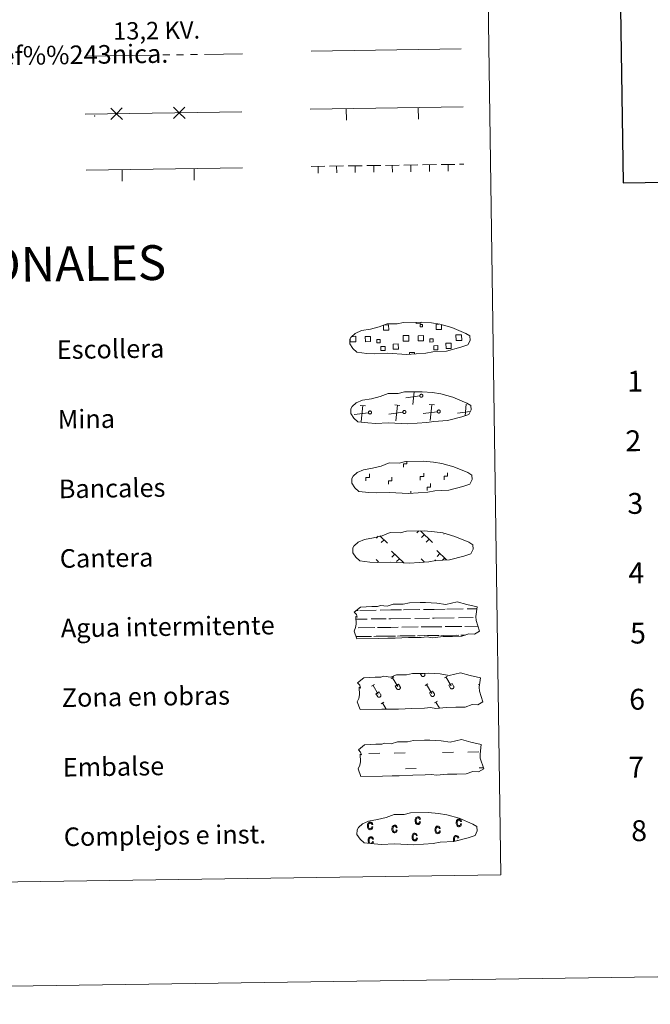
# Model space of a CAD drawing. Units: metres. Extents: x 595600 to 600097, y 4779605 to 4782639.
# Drawn here: x 596185 to 596457, y 4779605 to 4780029 of the extents above; entities that cross this region are included whole.
import ezdxf
from ezdxf.enums import TextEntityAlignment as Align

# ---------------------------------------------------------------- set-up
doc = ezdxf.new("R2010")
doc.units = ezdxf.units.M
doc.header["$MEASUREMENT"] = 0
for name, pattern in [('5elect', [127.5, 75, -7.5, 7.5, -7.5, 7.5, -7.5, 7.5, -7.5]), ('DGN Style 2', [819.784, 491.8704, -327.9136]), ('DGN Style 3', [1147.6976, 819.784, -327.9136])]:
    doc.linetypes.add(name, pattern=pattern)
doc.layers.add('Nivel 63', color=7, linetype='Continuous', lineweight=0)
doc.styles.add('Style-arial', font='arial.shx', dxfattribs={"bigfont": 'arialbig.shx'})
doc.styles.add('Style-Helvetica-Narrow-Oblique', font='txt')

msp = doc.modelspace()

# ---------------------------------------------------------------- linework, layer by layer
at = {"layer": 'Nivel 63', "color": 6, "linetype": '5elect', "lineweight": 0, "ltscale": 0.4}
msp.add_line((596213.6, 4780013.72), (596281.01, 4780014.7), dxfattribs=at)
at = {"layer": 'Nivel 63', "color": 250, "linetype": 'Continuous', "lineweight": 0}
for p, q in [((596310.49, 4780015.87), (596375.08, 4780016.8)), ((596213.23, 4779988.68), (596280.64, 4779989.65)), ((596310.12, 4779990.86), (596375.95, 4779991.81)), ((596325.69, 4779986.08), (596325.62, 4779991.08)), ((596356.69, 4779986.53), (596356.62, 4779991.53)), ((596213.58, 4779964.58), (596280.99, 4779965.55)), ((596229.15, 4779959.8), (596229.08, 4779964.8)), ((596260.15, 4779960.25), (596260.08, 4779965.25)), ((596327.97, 4779892.9), (596328.65, 4779892.91)), ((596357.33, 4779867.2), (596351.24, 4779866.41)), ((596354.27, 4779863.46), (596354.82, 4779868.93)), ((596333.94, 4779862.91), (596331.68, 4779863.14)), ((596332.13, 4779856.26), (596332.81, 4779863.03)), ((596348.77, 4779863.13), (596346.51, 4779863.35)), ((596346.96, 4779856.47), (596347.64, 4779863.24)), ((596363.6, 4779863.34), (596361.33, 4779863.57)), ((596361.79, 4779856.69), (596362.46, 4779863.45)), ((596376.79, 4779858.6), (596377.29, 4779863.67)), ((596327.78, 4779859.89), (596327.66, 4779859.87)), ((596335.19, 4779859.99), (596329.1, 4779859.21)), ((596350.02, 4779860.21), (596343.93, 4779859.42)), ((596364.85, 4779860.42), (596358.75, 4779859.64)), ((596379.01, 4779860.55), (596373.58, 4779859.85)), ((596339.41, 4779806.7), (596338.66, 4779805.93)), ((596340.15, 4779806.94), (596343.37, 4779803.82)), ((596356.89, 4779809.04), (596356.04, 4779808.17)), ((596357.67, 4779809.05), (596362.77, 4779804.1)), ((596359.29, 4779807.48), (596358.06, 4779806.21)), ((596367.83, 4779807.91), (596367.61, 4779807.68)), ((596341.91, 4779805.23), (596340.68, 4779803.97)), ((596361.31, 4779805.51), (596360.08, 4779804.25)), ((596345.19, 4779800.34), (596350.37, 4779795.31)), ((596346.57, 4779799.01), (596345.33, 4779797.74)), ((596364.59, 4779800.62), (596368.76, 4779796.58)), ((596365.97, 4779799.29), (596364.73, 4779798.02)), ((596338.47, 4779796.69), (596339.5, 4779795.7)), ((596348.59, 4779797.05), (596347.35, 4779795.78)), ((596357.88, 4779796.97), (596359.34, 4779795.55)), ((596359.25, 4779795.64), (596359.14, 4779795.53)), ((596364.13, 4779796.57), (596363.74, 4779796.15)), ((596367.98, 4779797.33), (596367.15, 4779796.47))]:
    msp.add_line(p, q, dxfattribs=at)
at = {"layer": 'Nivel 63', "color": 92, "linetype": 'Continuous', "lineweight": 0}
for p, q in [((596310.48, 4779966.14), (596316.48, 4779966.23)), ((596313.48, 4779966.08), (596313.52, 4779963.28)), ((596318.48, 4779966.26), (596324.48, 4779966.34)), ((596321.48, 4779966.2), (596321.52, 4779963.4)), ((596326.48, 4779966.37), (596332.48, 4779966.46)), ((596329.48, 4779966.31), (596329.52, 4779963.51)), ((596334.48, 4779966.49), (596340.48, 4779966.57)), ((596337.48, 4779966.43), (596337.52, 4779963.63)), ((596342.48, 4779966.6), (596348.48, 4779966.69)), ((596345.48, 4779966.55), (596345.52, 4779963.75)), ((596350.48, 4779966.72), (596356.48, 4779966.8)), ((596353.48, 4779966.66), (596353.52, 4779963.86)), ((596358.48, 4779966.83), (596364.47, 4779966.92)), ((596361.48, 4779966.78), (596361.52, 4779963.98)), ((596366.47, 4779966.95), (596372.47, 4779967.03)), ((596369.48, 4779966.89), (596369.52, 4779964.09)), ((596374.47, 4779967.06), (596376.3, 4779967.09))]:
    msp.add_line(p, q, dxfattribs=at)
at = {"layer": 'Nivel 63', "color": 7, "linetype": 'Continuous', "lineweight": 0}
msp.add_line((596353.45, 4779825.11), (596353.44, 4779826.23), dxfattribs=at)
at = {"layer": 'Nivel 63', "color": 142, "linetype": 'Continuous', "lineweight": 0}
for p, q in [((596329.93, 4779774.72), (596330.71, 4779774.73)), ((596331.54, 4779774.75), (596338.57, 4779774.85)), ((596340.18, 4779774.87), (596344.77, 4779774.94)), ((596344.77, 4779774.94), (596349.46, 4779775)), ((596350.29, 4779775.02), (596357.32, 4779775.12)), ((596358.92, 4779775.14), (596363.52, 4779775.21)), ((596363.52, 4779775.21), (596368.21, 4779775.27)), ((596369.03, 4779775.29), (596376.06, 4779775.39)), ((596377.67, 4779775.41), (596381.91, 4779775.47)), ((596329.83, 4779770.97), (596334.6, 4779771.04)), ((596336.42, 4779771.07), (596342.76, 4779771.16)), ((596343.99, 4779771.17), (596344.82, 4779771.19)), ((596344.82, 4779771.19), (596353.35, 4779771.31)), ((596355.17, 4779771.34), (596361.51, 4779771.43)), ((596362.74, 4779771.45), (596363.57, 4779771.46)), ((596363.57, 4779771.46), (596372.09, 4779771.58)), ((596373.92, 4779771.61), (596380.26, 4779771.7)), ((596376.65, 4779767.89), (596382.35, 4779767.98)), ((596381.48, 4779771.71), (596381.52, 4779771.72)), ((596330.79, 4779767.23), (596337.88, 4779767.34)), ((596339.16, 4779767.35), (596344.88, 4779767.44)), ((596344.88, 4779767.44), (596347.99, 4779767.48)), ((596347.65, 4779763.73), (596354.28, 4779763.82)), ((596348.81, 4779763.75), (596355.33, 4779763.84)), ((596349.53, 4779767.5), (596356.63, 4779767.61)), ((596356.31, 4779763.85), (596359.55, 4779763.9)), ((596357.22, 4779763.87), (596363.68, 4779763.96)), ((596357.91, 4779767.63), (596363.63, 4779767.71)), ((596360.67, 4779763.91), (596363.68, 4779763.96)), ((596363.63, 4779767.71), (596366.74, 4779767.75)), ((596363.68, 4779763.96), (596365.59, 4779763.99)), ((596363.68, 4779763.96), (596364.54, 4779763.97)), ((596366.4, 4779764), (596373.03, 4779764.09)), ((596367.56, 4779764.01), (596374.08, 4779764.11)), ((596368.28, 4779767.77), (596375.38, 4779767.88)), ((596375.06, 4779764.12), (596376.91, 4779764.15)), ((596375.97, 4779764.14), (596376.91, 4779764.15)), ((596329.82, 4779763.47), (596335.53, 4779763.55)), ((596330.06, 4779763.47), (596336.58, 4779763.57)), ((596337.57, 4779763.58), (596340.8, 4779763.63)), ((596338.47, 4779763.6), (596344.93, 4779763.69)), ((596341.92, 4779763.65), (596344.93, 4779763.69)), ((596344.93, 4779763.69), (596346.84, 4779763.71)), ((596344.93, 4779763.69), (596345.79, 4779763.7))]:
    msp.add_line(p, q, dxfattribs=at)
at = {"layer": 'Nivel 63', "color": 32, "linetype": 'Continuous', "lineweight": 0}
for p, q in [((596357.46, 4779747.59), (596358.01, 4779746.67)), ((596358.38, 4779747.6), (596358.39, 4779747.59)), ((596359.35, 4779747.62), (596359.41, 4779747.5)), ((596336.57, 4779742.08), (596337.77, 4779742.81)), ((596344.93, 4779745.37), (596346.14, 4779746.08)), ((596345.53, 4779745.72), (596347.8, 4779741.93)), ((596346.75, 4779742.13), (596348.15, 4779742.97)), ((596348.15, 4779742.97), (596348.83, 4779741.84)), ((596359.61, 4779742.42), (596360.82, 4779743.14)), ((596360.22, 4779742.78), (596362.48, 4779738.98)), ((596367.97, 4779745.7), (596369.18, 4779746.42)), ((596368.58, 4779746.06), (596370.84, 4779742.26)), ((596369.79, 4779742.47), (596371.2, 4779743.3)), ((596371.2, 4779743.3), (596371.87, 4779742.17)), ((596382.66, 4779742.75), (596383.1, 4779743.01)), ((596337.17, 4779742.44), (596339.43, 4779738.65)), ((596338.39, 4779738.86), (596339.79, 4779739.69)), ((596338.39, 4779738.86), (596339.05, 4779737.73)), ((596339.79, 4779739.69), (596340.46, 4779738.56)), ((596346.75, 4779742.13), (596347.42, 4779741.01)), ((596361.43, 4779739.19), (596362.84, 4779740.02)), ((596361.43, 4779739.19), (596362.1, 4779738.07)), ((596362.84, 4779740.02), (596363.51, 4779738.89)), ((596369.79, 4779742.47), (596370.46, 4779741.34)), ((596340.63, 4779734.53), (596341.84, 4779735.25)), ((596341.24, 4779734.89), (596342.86, 4779732.17)), ((596363.68, 4779734.86), (596364.89, 4779735.58)), ((596364.28, 4779735.22), (596365.82, 4779732.65))]:
    msp.add_line(p, q, dxfattribs=at)
at = {"layer": 'Nivel 63', "color": 170, "linetype": 'Continuous', "lineweight": 0}
for p, q in [((596335.39, 4779713.09), (596340.08, 4779713.16)), ((596346.32, 4779713.25), (596351.01, 4779713.32)), ((596367.11, 4779713.55), (596371.79, 4779713.61)), ((596378.04, 4779713.71), (596382.72, 4779713.77)), ((596351.11, 4779706.48), (596355.79, 4779706.55)), ((596382.82, 4779706.93), (596384.68, 4779706.96))]:
    msp.add_line(p, q, dxfattribs=at)
at = {"layer": 'Nivel 63', "color": 7, "linetype": 'Continuous', "lineweight": 30, "flags": 128}
msp.add_lwpolyline([(596408.01, 4782373.76), (596444.92, 4779959.07), (599999.65, 4780013.35), (599962.73, 4782425.02), (596408.01, 4782373.76)], dxfattribs=at)
at = {"layer": 'Nivel 63', "color": 250, "linetype": 'Continuous', "lineweight": 0, "flags": 128}
for points in [[(596229.24, 4779986.44), (596226.73, 4779988.87), (596224.22, 4779991.31)], [(596229.17, 4779991.38), (596226.73, 4779988.87), (596224.29, 4779986.36)], [(596256.24, 4779986.82), (596253.73, 4779989.26), (596251.22, 4779991.7)], [(596256.16, 4779991.77), (596253.73, 4779989.26), (596251.29, 4779986.75)], [(596341.8, 4779897.79), (596343.89, 4779897.82), (596343.92, 4779895.56), (596341.66, 4779895.52), (596341.63, 4779897.73)], [(596357.79, 4779898.95), (596357.79, 4779898.52), (596355.71, 4779898.49), (596355.7, 4779898.97)], [(596366.67, 4779897.86), (596366.7, 4779895.88), (596364.43, 4779895.85), (596364.41, 4779898.11), (596365.47, 4779898.13)], [(596328.69, 4779890.49), (596327.38, 4779890.47), (596327.36, 4779891.78)], [(596328.65, 4779892.91), (596329.77, 4779892.93), (596329.8, 4779890.51), (596328.69, 4779890.49)], [(596351.47, 4779890.82), (596350.16, 4779890.8), (596350.13, 4779893.22), (596351.43, 4779893.24)], [(596351.43, 4779893.24), (596352.54, 4779893.25), (596352.58, 4779890.84), (596351.47, 4779890.82)], [(596374.24, 4779891.15), (596372.94, 4779891.13), (596372.9, 4779893.55), (596374.21, 4779893.57)], [(596374.21, 4779893.57), (596375.32, 4779893.58), (596375.35, 4779891.17), (596374.24, 4779891.15)], [(596352.83, 4779885.15), (596352.82, 4779885.88), (596355.05, 4779885.92), (596355.06, 4779885.17)]]:
    msp.add_lwpolyline(points, dxfattribs=at)
at = {"layer": 'Nivel 63', "color": 250, "linetype": 'DGN Style 3', "lineweight": 0, "flags": 128}
for points in [[(596334.54, 4779885.55), (596337.74, 4779885.38), (596343.42, 4779885.61), (596351.61, 4779885.14), (596359.93, 4779885.7), (596362.97, 4779886.26), (596368.88, 4779886.56), (596375.01, 4779888.18), (596378.04, 4779889.18), (596379.02, 4779891.17), (596378.84, 4779893.06), (596377.11, 4779894.13), (596371.15, 4779896.68), (596365.91, 4779898.14), (596362.32, 4779898.67), (596357.87, 4779899.04), (596350.24, 4779898.93), (596347.52, 4779898.24), (596343.24, 4779898.32), (596339.75, 4779896.96), (596336.02, 4779896.02), (596332.14, 4779895.39), (596329.51, 4779894.18), (596327.82, 4779892.62), (596327.81, 4779892.69), (596327.21, 4779891.66), (596327.16, 4779889.61), (596328.51, 4779887.66), (596330.25, 4779886.08), (596334.54, 4779885.55)], [(596334.97, 4779855.56), (596338.17, 4779855.39), (596343.85, 4779855.61), (596352.04, 4779855.15), (596360.37, 4779855.71), (596363.4, 4779856.26), (596369.31, 4779856.57), (596375.45, 4779858.19), (596378.47, 4779859.18), (596379.45, 4779861.17), (596379.27, 4779863.07), (596377.54, 4779864.13), (596371.59, 4779866.68), (596366.34, 4779868.14), (596362.75, 4779868.67), (596358.31, 4779869.05), (596350.67, 4779868.94), (596347.96, 4779868.24), (596343.67, 4779868.32), (596340.18, 4779866.96), (596336.46, 4779866.03), (596332.57, 4779865.39), (596329.94, 4779864.18), (596328.25, 4779862.62), (596328.25, 4779862.69), (596327.64, 4779861.66), (596327.59, 4779859.62), (596328.94, 4779857.67), (596330.68, 4779856.08), (596334.97, 4779855.56)], [(596335.4, 4779825.56), (596338.6, 4779825.39), (596344.28, 4779825.62), (596352.47, 4779825.15), (596360.8, 4779825.71), (596363.83, 4779826.26), (596369.75, 4779826.57), (596375.88, 4779828.19), (596378.9, 4779829.19), (596379.89, 4779831.17), (596379.7, 4779833.07), (596377.97, 4779834.14), (596372.02, 4779836.69), (596366.78, 4779838.14), (596363.19, 4779838.67), (596358.74, 4779839.05), (596351.11, 4779838.94), (596348.39, 4779838.24), (596344.1, 4779838.33), (596340.62, 4779836.96), (596336.89, 4779836.03), (596333, 4779835.39), (596330.37, 4779834.19), (596328.68, 4779832.63), (596328.68, 4779832.7), (596328.07, 4779831.67), (596328.02, 4779829.62), (596329.38, 4779827.67), (596331.11, 4779826.09), (596335.4, 4779825.56)], [(596335.84, 4779795.57), (596339.03, 4779795.39), (596344.72, 4779795.62), (596352.91, 4779795.15), (596361.23, 4779795.71), (596364.26, 4779796.27), (596370.18, 4779796.57), (596376.31, 4779798.19), (596379.34, 4779799.19), (596380.32, 4779801.17), (596380.14, 4779803.07), (596378.41, 4779804.14), (596372.45, 4779806.69), (596367.21, 4779808.15), (596363.62, 4779808.68), (596359.17, 4779809.05), (596351.54, 4779808.94), (596348.82, 4779808.25), (596344.53, 4779808.33), (596341.05, 4779806.96), (596337.32, 4779806.03), (596333.44, 4779805.39), (596330.81, 4779804.19), (596329.11, 4779802.63), (596329.11, 4779802.7), (596328.51, 4779801.67), (596328.45, 4779799.62), (596329.81, 4779797.67), (596331.54, 4779796.09), (596335.84, 4779795.57)]]:
    msp.add_lwpolyline(points, dxfattribs=at)
at = {"layer": 'Nivel 63', "color": 250, "linetype": 'Continuous', "lineweight": 0, "flags": 128}
for points in [[(596357.83, 4779867.92), (596357.9, 4779867.94), (596357.96, 4779867.94), (596358.03, 4779867.94), (596358.09, 4779867.93), (596358.16, 4779867.92), (596358.22, 4779867.9), (596358.28, 4779867.87), (596358.34, 4779867.84), (596358.39, 4779867.8), (596358.44, 4779867.76), (596358.49, 4779867.71), (596358.53, 4779867.66), (596358.56, 4779867.6), (596358.59, 4779867.55), (596358.61, 4779867.48), (596358.63, 4779867.42), (596358.64, 4779867.36), (596358.64, 4779867.29), (596358.64, 4779867.23), (596358.63, 4779867.16), (596358.62, 4779867.1), (596358.59, 4779867.03), (596358.57, 4779866.97), (596358.53, 4779866.92), (596358.49, 4779866.87), (596358.45, 4779866.82), (596358.4, 4779866.77), (596358.35, 4779866.73), (596358.29, 4779866.7), (596358.23, 4779866.67), (596358.17, 4779866.65), (596358.11, 4779866.64), (596358.04, 4779866.63), (596357.98, 4779866.63), (596357.91, 4779866.63), (596357.85, 4779866.64), (596357.78, 4779866.66), (596357.72, 4779866.68), (596357.66, 4779866.71), (596357.61, 4779866.75), (596357.56, 4779866.79), (596357.51, 4779866.83), (596357.47, 4779866.88), (596357.43, 4779866.94), (596357.4, 4779866.99), (596357.37, 4779867.05), (596357.35, 4779867.12), (596357.34, 4779867.18), (596357.33, 4779867.25), (596357.33, 4779867.31), (596357.33, 4779867.38), (596357.35, 4779867.44), (596357.37, 4779867.5), (596357.39, 4779867.56), (596357.42, 4779867.62), (596357.46, 4779867.68), (596357.5, 4779867.73), (596357.55, 4779867.77), (596357.6, 4779867.81), (596357.65, 4779867.85), (596357.71, 4779867.88), (596357.77, 4779867.91)], [(596335.69, 4779860.72), (596335.76, 4779860.73), (596335.82, 4779860.74), (596335.89, 4779860.73), (596335.95, 4779860.73), (596336.02, 4779860.71), (596336.08, 4779860.69), (596336.14, 4779860.67), (596336.19, 4779860.63), (596336.25, 4779860.6), (596336.3, 4779860.55), (596336.34, 4779860.51), (596336.38, 4779860.45), (596336.42, 4779860.4), (596336.45, 4779860.34), (596336.47, 4779860.28), (596336.49, 4779860.21), (596336.5, 4779860.15), (596336.5, 4779860.09), (596336.5, 4779860.02), (596336.49, 4779859.95), (596336.47, 4779859.89), (596336.45, 4779859.83), (596336.42, 4779859.77), (596336.39, 4779859.71), (596336.35, 4779859.66), (596336.31, 4779859.61), (596336.26, 4779859.57), (596336.21, 4779859.53), (596336.15, 4779859.5), (596336.09, 4779859.47), (596336.03, 4779859.45), (596335.96, 4779859.43), (596335.9, 4779859.42), (596335.83, 4779859.42), (596335.77, 4779859.43), (596335.7, 4779859.44), (596335.64, 4779859.45), (596335.58, 4779859.48), (596335.52, 4779859.51), (596335.47, 4779859.54), (596335.41, 4779859.58), (596335.37, 4779859.63), (596335.32, 4779859.68), (596335.29, 4779859.73), (596335.25, 4779859.79), (596335.23, 4779859.85), (596335.21, 4779859.91), (596335.19, 4779859.97), (596335.19, 4779860.04), (596335.19, 4779860.11), (596335.19, 4779860.17), (596335.21, 4779860.23), (596335.22, 4779860.3), (596335.25, 4779860.36), (596335.28, 4779860.42), (596335.32, 4779860.47), (596335.36, 4779860.52), (596335.4, 4779860.57), (596335.45, 4779860.61), (596335.51, 4779860.65), (596335.57, 4779860.67), (596335.63, 4779860.7)], [(596350.52, 4779860.93), (596350.58, 4779860.94), (596350.65, 4779860.95), (596350.71, 4779860.95), (596350.78, 4779860.94), (596350.84, 4779860.93), (596350.91, 4779860.91), (596350.97, 4779860.88), (596351.02, 4779860.85), (596351.08, 4779860.81), (596351.13, 4779860.77), (596351.17, 4779860.72), (596351.21, 4779860.67), (596351.25, 4779860.61), (596351.27, 4779860.55), (596351.3, 4779860.49), (596351.31, 4779860.43), (596351.33, 4779860.36), (596351.33, 4779860.3), (596351.33, 4779860.23), (596351.32, 4779860.17), (596351.3, 4779860.11), (596351.28, 4779860.04), (596351.25, 4779859.98), (596351.22, 4779859.93), (596351.18, 4779859.87), (596351.13, 4779859.83), (596351.09, 4779859.78), (596351.03, 4779859.74), (596350.98, 4779859.71), (596350.92, 4779859.68), (596350.86, 4779859.66), (596350.79, 4779859.65), (596350.73, 4779859.64), (596350.66, 4779859.63), (596350.6, 4779859.64), (596350.53, 4779859.65), (596350.47, 4779859.67), (596350.41, 4779859.69), (596350.35, 4779859.72), (596350.29, 4779859.75), (596350.24, 4779859.8), (596350.19, 4779859.84), (596350.15, 4779859.89), (596350.11, 4779859.94), (596350.08, 4779860), (596350.06, 4779860.06), (596350.04, 4779860.12), (596350.02, 4779860.19), (596350.01, 4779860.25), (596350.01, 4779860.32), (596350.02, 4779860.38), (596350.03, 4779860.45), (596350.05, 4779860.51), (596350.08, 4779860.57), (596350.11, 4779860.63), (596350.14, 4779860.69), (596350.19, 4779860.73), (596350.23, 4779860.78), (596350.28, 4779860.82), (596350.34, 4779860.86), (596350.39, 4779860.89), (596350.46, 4779860.91)], [(596365.35, 4779861.15), (596365.41, 4779861.16), (596365.48, 4779861.16), (596365.54, 4779861.16), (596365.61, 4779861.15), (596365.67, 4779861.14), (596365.73, 4779861.12), (596365.79, 4779861.09), (596365.85, 4779861.06), (596365.9, 4779861.03), (596365.95, 4779860.98), (596366, 4779860.93), (596366.04, 4779860.88), (596366.07, 4779860.83), (596366.1, 4779860.77), (596366.13, 4779860.71), (596366.14, 4779860.64), (596366.15, 4779860.58), (596366.16, 4779860.51), (596366.15, 4779860.45), (596366.15, 4779860.38), (596366.13, 4779860.32), (596366.11, 4779860.26), (596366.08, 4779860.2), (596366.05, 4779860.14), (596366.01, 4779860.09), (596365.96, 4779860.04), (596365.91, 4779860), (596365.86, 4779859.96), (596365.81, 4779859.92), (596365.75, 4779859.9), (596365.68, 4779859.87), (596365.62, 4779859.86), (596365.55, 4779859.85), (596365.49, 4779859.85), (596365.42, 4779859.85), (596365.36, 4779859.86), (596365.3, 4779859.88), (596365.23, 4779859.91), (596365.18, 4779859.93), (596365.12, 4779859.97), (596365.07, 4779860.01), (596365.02, 4779860.05), (596364.98, 4779860.11), (596364.94, 4779860.16), (596364.91, 4779860.22), (596364.88, 4779860.28), (596364.86, 4779860.34), (596364.85, 4779860.4), (596364.84, 4779860.47), (596364.84, 4779860.53), (596364.85, 4779860.6), (596364.86, 4779860.66), (596364.88, 4779860.73), (596364.9, 4779860.79), (596364.93, 4779860.84), (596364.97, 4779860.9), (596365.01, 4779860.95), (596365.06, 4779860.99), (596365.11, 4779861.04), (596365.17, 4779861.07), (596365.22, 4779861.1), (596365.28, 4779861.13)]]:
    msp.add_lwpolyline(points, close=True, dxfattribs=at)
at = {"layer": 'Nivel 63', "color": 7, "linetype": 'Continuous', "lineweight": 0, "flags": 128}
for points in [[(596350.29, 4779836.48), (596350.27, 4779837.98), (596351.77, 4779838.01), (596351.76, 4779838.86)], [(596334.13, 4779830.59), (596334.11, 4779832.09), (596335.61, 4779832.11), (596335.59, 4779833.61)], [(596343.85, 4779829.12), (596343.83, 4779830.62), (596345.32, 4779830.64), (596345.3, 4779832.14)], [(596357.53, 4779830.92), (596357.51, 4779832.43), (596359.01, 4779832.45), (596358.99, 4779833.95)], [(596367.81, 4779831.07), (596367.79, 4779832.57), (596369.29, 4779832.59), (596369.26, 4779834.09)], [(596360.45, 4779826.41), (596360.43, 4779827.91), (596361.93, 4779827.93), (596361.91, 4779829.43)]]:
    msp.add_lwpolyline(points, dxfattribs=at)
at = {"layer": 'Nivel 63', "color": 142, "linetype": 'Continuous', "lineweight": 13, "flags": 128}
for points in [[(596329.09, 4779774.04), (596331.73, 4779776.18), (596336.65, 4779776.45), (596339.1, 4779776.49), (596340.44, 4779776.93), (596343.24, 4779776.54), (596345.84, 4779777.45), (596350.21, 4779777.51), (596352.81, 4779778.07), (596357.52, 4779778.14), (596359.79, 4779778.17), (596364.68, 4779777.89), (596368.53, 4779777.25), (596373.48, 4779778.45), (596377.52, 4779777.25), (596382, 4779776.27), (596381.52, 4779772.2), (596381.54, 4779770.46), (596383.05, 4779765.82), (596380.83, 4779764.53), (596378.37, 4779764.7), (596375.48, 4779763.61), (596371.46, 4779763.55), (596367.44, 4779763.49), (596362.76, 4779763.01), (596360.52, 4779763.39), (596357.84, 4779763.15), (596352.48, 4779763.07), (596346.67, 4779762.78), (596343.55, 4779762.73), (596339.53, 4779762.67), (596330.15, 4779762.54), (596328.98, 4779765.87), (596329.63, 4779767.35), (596329.91, 4779768.84), (596329.78, 4779772.17), (596330.39, 4779771.82), (596329.99, 4779773.01)], [(596330.88, 4779714.7), (596333.53, 4779716.83), (596338.44, 4779717.11), (596340.9, 4779717.15), (596342.23, 4779717.59), (596345.03, 4779717.2), (596347.64, 4779718.11), (596352, 4779718.17), (596354.61, 4779718.73), (596359.32, 4779718.8), (596361.59, 4779718.83), (596366.48, 4779718.55), (596370.33, 4779717.91), (596375.28, 4779719.11), (596379.31, 4779717.92), (596383.8, 4779716.93), (596383.31, 4779712.86), (596383.34, 4779711.12), (596384.84, 4779706.47), (596382.63, 4779705.19), (596380.17, 4779705.36), (596377.28, 4779704.27), (596373.26, 4779704.21), (596369.24, 4779704.15), (596364.55, 4779703.67), (596362.31, 4779704.05), (596359.63, 4779703.81), (596354.27, 4779703.73), (596348.47, 4779703.44), (596345.35, 4779703.39), (596341.32, 4779703.33), (596331.94, 4779703.2), (596330.78, 4779706.53), (596331.43, 4779708.01), (596331.71, 4779709.5), (596331.58, 4779712.83), (596332.19, 4779712.47), (596331.79, 4779713.67)]]:
    msp.add_lwpolyline(points, close=True, dxfattribs=at)
at = {"layer": 'Nivel 63', "color": 250, "linetype": 'DGN Style 2', "lineweight": 0, "flags": 128}
msp.add_lwpolyline([(596330.51, 4779743.51), (596333.16, 4779745.65), (596338.07, 4779745.93), (596340.53, 4779745.96), (596341.87, 4779746.4), (596344.67, 4779746.01), (596347.27, 4779746.92), (596351.63, 4779746.98), (596354.24, 4779747.54), (596358.95, 4779747.61), (596361.22, 4779747.64), (596366.11, 4779747.37), (596369.96, 4779746.72), (596374.91, 4779747.92), (596378.95, 4779746.73), (596383.43, 4779745.74), (596382.94, 4779741.67), (596382.97, 4779739.93), (596384.48, 4779735.29), (596382.26, 4779734), (596379.8, 4779734.17), (596376.91, 4779733.08), (596372.89, 4779733.02), (596368.87, 4779732.97), (596364.19, 4779732.48), (596361.94, 4779732.87), (596359.27, 4779732.62), (596353.91, 4779732.54), (596348.1, 4779732.25), (596344.98, 4779732.2), (596340.96, 4779732.14), (596331.57, 4779732.01), (596330.41, 4779735.34), (596331.06, 4779736.82), (596331.34, 4779738.31), (596331.21, 4779741.64), (596331.82, 4779741.29), (596331.42, 4779742.48)], close=True, dxfattribs=at)
at = {"layer": 'Nivel 63', "color": 32, "linetype": 'Continuous', "lineweight": 0, "flags": 128}
for points in [[(596358.01, 4779746.67), (596358.05, 4779746.6), (596358.1, 4779746.54), (596358.16, 4779746.48), (596358.23, 4779746.43), (596358.29, 4779746.38), (596358.37, 4779746.34), (596358.45, 4779746.31), (596358.53, 4779746.29), (596358.61, 4779746.27), (596358.69, 4779746.27), (596358.77, 4779746.27), (596358.85, 4779746.28), (596358.94, 4779746.3), (596359.01, 4779746.32), (596359.09, 4779746.36), (596359.16, 4779746.4), (596359.23, 4779746.45), (596359.29, 4779746.5), (596359.35, 4779746.57), (596359.4, 4779746.63), (596359.44, 4779746.71), (596359.47, 4779746.78), (596359.5, 4779746.86), (596359.52, 4779746.94), (596359.53, 4779747.02), (596359.53, 4779747.11), (596359.52, 4779747.19), (596359.51, 4779747.27), (596359.49, 4779747.35), (596359.45, 4779747.43), (596359.41, 4779747.5)], [(596339.06, 4779737.73), (596339.1, 4779737.66), (596339.15, 4779737.6), (596339.21, 4779737.54), (596339.27, 4779737.49), (596339.35, 4779737.44), (596339.42, 4779737.4), (596339.49, 4779737.37), (596339.57, 4779737.35), (596339.66, 4779737.33), (596339.74, 4779737.32), (596339.82, 4779737.33), (596339.91, 4779737.33), (596339.99, 4779737.35), (596340.07, 4779737.38), (596340.14, 4779737.41), (596340.21, 4779737.46), (596340.28, 4779737.51), (596340.34, 4779737.56), (596340.4, 4779737.62), (596340.45, 4779737.69), (596340.49, 4779737.76), (596340.52, 4779737.84), (596340.55, 4779737.92), (596340.57, 4779738), (596340.58, 4779738.08), (596340.58, 4779738.16), (596340.57, 4779738.25), (596340.56, 4779738.33), (596340.54, 4779738.41), (596340.5, 4779738.49), (596340.47, 4779738.56)], [(596347.42, 4779741.01), (596347.46, 4779740.94), (596347.51, 4779740.88), (596347.57, 4779740.82), (596347.64, 4779740.77), (596347.71, 4779740.72), (596347.78, 4779740.68), (596347.86, 4779740.65), (596347.94, 4779740.63), (596348.02, 4779740.61), (596348.1, 4779740.6), (596348.19, 4779740.61), (596348.27, 4779740.61), (596348.35, 4779740.63), (596348.43, 4779740.66), (596348.5, 4779740.69), (596348.57, 4779740.74), (596348.64, 4779740.79), (596348.7, 4779740.84), (596348.76, 4779740.9), (596348.81, 4779740.97), (596348.85, 4779741.04), (596348.89, 4779741.12), (596348.91, 4779741.2), (596348.93, 4779741.28), (596348.94, 4779741.36), (596348.94, 4779741.44), (596348.94, 4779741.53), (596348.92, 4779741.61), (596348.9, 4779741.69), (596348.87, 4779741.77), (596348.83, 4779741.84)], [(596362.1, 4779738.06), (596362.15, 4779737.99), (596362.2, 4779737.93), (596362.26, 4779737.87), (596362.32, 4779737.82), (596362.39, 4779737.77), (596362.47, 4779737.73), (596362.54, 4779737.7), (596362.62, 4779737.68), (596362.7, 4779737.66), (596362.79, 4779737.66), (596362.87, 4779737.66), (596362.95, 4779737.67), (596363.03, 4779737.69), (596363.11, 4779737.71), (596363.19, 4779737.75), (596363.26, 4779737.79), (596363.33, 4779737.84), (596363.39, 4779737.89), (596363.44, 4779737.96), (596363.49, 4779738.02), (596363.53, 4779738.09), (596363.57, 4779738.17), (596363.6, 4779738.25), (596363.61, 4779738.33), (596363.63, 4779738.41), (596363.63, 4779738.5), (596363.62, 4779738.58), (596363.61, 4779738.66), (596363.58, 4779738.74), (596363.55, 4779738.82), (596363.51, 4779738.89)], [(596370.47, 4779741.34), (596370.51, 4779741.27), (596370.56, 4779741.21), (596370.62, 4779741.15), (596370.68, 4779741.1), (596370.75, 4779741.05), (596370.83, 4779741.01), (596370.9, 4779740.98), (596370.98, 4779740.96), (596371.07, 4779740.94), (596371.15, 4779740.94), (596371.23, 4779740.94), (596371.31, 4779740.95), (596371.39, 4779740.97), (596371.47, 4779740.99), (596371.55, 4779741.03), (596371.62, 4779741.07), (596371.69, 4779741.12), (596371.75, 4779741.17), (596371.81, 4779741.24), (596371.85, 4779741.3), (596371.9, 4779741.37), (596371.93, 4779741.45), (596371.96, 4779741.53), (596371.98, 4779741.61), (596371.99, 4779741.69), (596371.99, 4779741.78), (596371.98, 4779741.86), (596371.97, 4779741.94), (596371.94, 4779742.02), (596371.91, 4779742.1), (596371.87, 4779742.17)]]:
    msp.add_lwpolyline(points, dxfattribs=at)
at = {"layer": 'Nivel 63', "color": 6, "linetype": 'Continuous', "lineweight": 13, "flags": 128}
msp.add_lwpolyline([(596337.61, 4779674.09), (596340.81, 4779673.91), (596346.49, 4779674.14), (596354.68, 4779673.68), (596363.01, 4779674.23), (596366.04, 4779674.79), (596371.95, 4779675.09), (596378.09, 4779676.72), (596381.11, 4779677.71), (596382.09, 4779679.7), (596381.91, 4779681.59), (596380.18, 4779682.67), (596374.22, 4779685.21), (596368.98, 4779686.67), (596365.39, 4779687.2), (596360.95, 4779687.58), (596353.31, 4779687.46), (596350.59, 4779686.77), (596346.31, 4779686.85), (596342.82, 4779685.49), (596339.09, 4779684.56), (596335.21, 4779683.92), (596332.58, 4779682.71), (596330.89, 4779681.15), (596330.88, 4779681.22), (596330.28, 4779680.19), (596330.23, 4779678.15), (596331.58, 4779676.19), (596333.32, 4779674.61), (596337.61, 4779674.09)], dxfattribs=at)
at = {"layer": 'Nivel 63', "color": 33, "linetype": 'Continuous', "lineweight": 0, "flags": 128}
for points in [[(596336.64, 4779681.5), (596337.07, 4779681.42), (596336.94, 4779680.91), (596336.7, 4779680.53), (596336.37, 4779680.3), (596335.97, 4779680.22), (596335.73, 4779680.24), (596335.51, 4779680.32), (596335.3, 4779680.44), (596335.12, 4779680.63), (596334.97, 4779680.86), (596334.86, 4779681.14), (596334.79, 4779681.47), (596334.77, 4779681.86), (596334.78, 4779682.24), (596334.84, 4779682.58), (596334.94, 4779682.87), (596335.09, 4779683.1), (596335.28, 4779683.28), (596335.48, 4779683.42), (596335.71, 4779683.5), (596335.97, 4779683.53), (596336.35, 4779683.47), (596336.68, 4779683.28), (596336.91, 4779682.97), (596337.05, 4779682.52), (596336.63, 4779682.43), (596336.53, 4779682.73), (596336.38, 4779682.94), (596336.2, 4779683.07), (596335.99, 4779683.11), (596335.66, 4779683.03), (596335.41, 4779682.81), (596335.25, 4779682.42), (596335.19, 4779681.87), (596335.25, 4779681.31), (596335.42, 4779680.93), (596335.67, 4779680.71), (596335.97, 4779680.64), (596336.21, 4779680.7), (596336.41, 4779680.85), (596336.56, 4779681.12)], [(596357.19, 4779683.73), (596357.61, 4779683.65), (596357.49, 4779683.14), (596357.25, 4779682.76), (596356.92, 4779682.53), (596356.52, 4779682.45), (596356.28, 4779682.47), (596356.05, 4779682.55), (596355.85, 4779682.68), (596355.67, 4779682.86), (596355.51, 4779683.09), (596355.41, 4779683.37), (596355.34, 4779683.7), (596355.32, 4779684.09), (596355.33, 4779684.47), (596355.39, 4779684.81), (596355.49, 4779685.1), (596355.64, 4779685.33), (596355.82, 4779685.52), (596356.03, 4779685.65), (596356.26, 4779685.73), (596356.52, 4779685.76), (596356.9, 4779685.71), (596357.23, 4779685.52), (596357.47, 4779685.2), (596357.6, 4779684.76), (596357.18, 4779684.67), (596357.08, 4779684.97), (596356.93, 4779685.17), (596356.75, 4779685.3), (596356.53, 4779685.34), (596356.21, 4779685.26), (596355.96, 4779685.04), (596355.79, 4779684.65), (596355.74, 4779684.11), (596355.8, 4779683.55), (596355.97, 4779683.16), (596356.21, 4779682.94), (596356.52, 4779682.87), (596356.76, 4779682.93), (596356.96, 4779683.09), (596357.11, 4779683.35)], [(596374.88, 4779682.78), (596375.3, 4779682.7), (596375.18, 4779682.19), (596374.94, 4779681.81), (596374.61, 4779681.58), (596374.21, 4779681.5), (596373.97, 4779681.52), (596373.74, 4779681.59), (596373.54, 4779681.72), (596373.36, 4779681.9), (596373.21, 4779682.13), (596373.1, 4779682.42), (596373.03, 4779682.75), (596373.01, 4779683.14), (596373.02, 4779683.52), (596373.08, 4779683.86), (596373.18, 4779684.15), (596373.33, 4779684.38), (596373.51, 4779684.56), (596373.72, 4779684.7), (596373.95, 4779684.78), (596374.21, 4779684.8), (596374.59, 4779684.75), (596374.92, 4779684.56), (596375.15, 4779684.25), (596375.29, 4779683.8), (596374.87, 4779683.71), (596374.77, 4779684.01), (596374.62, 4779684.22), (596374.44, 4779684.34), (596374.22, 4779684.38), (596373.9, 4779684.31), (596373.65, 4779684.08), (596373.48, 4779683.7), (596373.43, 4779683.15), (596373.49, 4779682.59), (596373.66, 4779682.21), (596373.9, 4779681.99), (596374.21, 4779681.91), (596374.45, 4779681.97), (596374.65, 4779682.13), (596374.8, 4779682.4)], [(596347.18, 4779680.17), (596347.6, 4779680.09), (596347.47, 4779679.57), (596347.24, 4779679.2), (596346.91, 4779678.97), (596346.51, 4779678.89), (596346.26, 4779678.9), (596346.04, 4779678.98), (596345.84, 4779679.11), (596345.65, 4779679.29), (596345.5, 4779679.52), (596345.4, 4779679.81), (596345.33, 4779680.14), (596345.31, 4779680.53), (596345.32, 4779680.91), (596345.38, 4779681.25), (596345.48, 4779681.53), (596345.63, 4779681.77), (596345.81, 4779681.95), (596346.02, 4779682.09), (596346.25, 4779682.17), (596346.51, 4779682.19), (596346.89, 4779682.14), (596347.21, 4779681.95), (596347.45, 4779681.64), (596347.59, 4779681.19), (596347.17, 4779681.1), (596347.07, 4779681.4), (596346.92, 4779681.61), (596346.74, 4779681.73), (596346.52, 4779681.77), (596346.2, 4779681.69), (596345.95, 4779681.47), (596345.78, 4779681.09), (596345.73, 4779680.54), (596345.79, 4779679.98), (596345.96, 4779679.6), (596346.2, 4779679.38), (596346.51, 4779679.31), (596346.75, 4779679.36), (596346.95, 4779679.52), (596347.1, 4779679.79)], [(596365.73, 4779679.79), (596366.15, 4779679.71), (596366.03, 4779679.19), (596365.79, 4779678.82), (596365.46, 4779678.59), (596365.06, 4779678.51), (596364.82, 4779678.52), (596364.6, 4779678.6), (596364.39, 4779678.73), (596364.21, 4779678.91), (596364.06, 4779679.14), (596363.95, 4779679.43), (596363.88, 4779679.76), (596363.86, 4779680.15), (596363.87, 4779680.53), (596363.93, 4779680.87), (596364.03, 4779681.15), (596364.18, 4779681.39), (596364.37, 4779681.57), (596364.57, 4779681.71), (596364.81, 4779681.79), (596365.06, 4779681.81), (596365.44, 4779681.76), (596365.77, 4779681.57), (596366.01, 4779681.26), (596366.14, 4779680.81), (596365.72, 4779680.72), (596365.62, 4779681.02), (596365.47, 4779681.23), (596365.29, 4779681.35), (596365.07, 4779681.39), (596364.75, 4779681.31), (596364.5, 4779681.09), (596364.33, 4779680.71), (596364.28, 4779680.16), (596364.34, 4779679.6), (596364.51, 4779679.22), (596364.76, 4779679), (596365.06, 4779678.93), (596365.31, 4779678.98), (596365.5, 4779679.14), (596365.65, 4779679.41)], [(596355.84, 4779676.69), (596356.26, 4779676.61), (596356.13, 4779676.1), (596355.9, 4779675.72), (596355.57, 4779675.49), (596355.17, 4779675.41), (596354.92, 4779675.43), (596354.7, 4779675.51), (596354.5, 4779675.63), (596354.32, 4779675.82), (596354.16, 4779676.05), (596354.06, 4779676.33), (596353.99, 4779676.66), (596353.97, 4779677.05), (596353.98, 4779677.43), (596354.04, 4779677.77), (596354.14, 4779678.06), (596354.29, 4779678.29), (596354.47, 4779678.47), (596354.68, 4779678.61), (596354.91, 4779678.69), (596355.17, 4779678.72), (596355.55, 4779678.66), (596355.88, 4779678.47), (596356.11, 4779678.16), (596356.25, 4779677.71), (596355.83, 4779677.63), (596355.73, 4779677.92), (596355.58, 4779678.13), (596355.4, 4779678.26), (596355.18, 4779678.3), (596354.86, 4779678.22), (596354.61, 4779678), (596354.44, 4779677.61), (596354.39, 4779677.07), (596354.45, 4779676.5), (596354.62, 4779676.12), (596354.86, 4779675.9), (596355.17, 4779675.83), (596355.41, 4779675.89), (596355.61, 4779676.05), (596355.76, 4779676.31)]]:
    msp.add_lwpolyline(points, close=True, dxfattribs=at)
for points in [[(596336.18, 4779674.31), (596335.97, 4779674.36), (596335.72, 4779674.57), (596335.55, 4779674.95), (596335.49, 4779675.52), (596335.54, 4779676.07), (596335.7, 4779676.45), (596335.96, 4779676.67), (596336.28, 4779676.75), (596336.49, 4779676.71), (596336.68, 4779676.59), (596336.83, 4779676.38), (596336.92, 4779676.08), (596337.35, 4779676.17), (596337.21, 4779676.61), (596336.97, 4779676.93), (596336.65, 4779677.12), (596336.27, 4779677.17), (596336.01, 4779677.15), (596335.78, 4779677.06), (596335.57, 4779676.93), (596335.39, 4779676.75), (596335.25, 4779676.51), (596335.14, 4779676.23), (596335.08, 4779675.89), (596335.07, 4779675.51), (596335.09, 4779675.11), (596335.16, 4779674.79), (596335.27, 4779674.5), (596335.35, 4779674.37)], [(596337.04, 4779674.24), (596337.24, 4779674.55), (596337.37, 4779675.07), (596336.94, 4779675.14), (596336.86, 4779674.77), (596336.71, 4779674.5), (596336.51, 4779674.34), (596336.31, 4779674.29)], [(596372.4, 4779675.2), (596372.28, 4779675.48), (596372.22, 4779676.05), (596372.26, 4779676.6), (596372.43, 4779676.98), (596372.69, 4779677.2), (596373.01, 4779677.28), (596373.22, 4779677.24), (596373.41, 4779677.11), (596373.55, 4779676.91), (596373.65, 4779676.61), (596374.08, 4779676.7), (596373.93, 4779677.15), (596373.69, 4779677.46), (596373.38, 4779677.65), (596372.99, 4779677.7), (596372.73, 4779677.67), (596372.5, 4779677.59), (596372.29, 4779677.46), (596372.12, 4779677.28), (596371.97, 4779677.04), (596371.87, 4779676.76), (596371.81, 4779676.42), (596371.79, 4779676.03), (596371.81, 4779675.64), (596371.88, 4779675.32), (596371.97, 4779675.1)], [(596373.96, 4779675.62), (596373.66, 4779675.67), (596373.63, 4779675.53)]]:
    msp.add_lwpolyline(points, dxfattribs=at)
at = {"layer": 'Nivel 63', "color": 2, "linetype": 'Continuous', "lineweight": 0}
msp.add_point((596217.23, 4779987.93), dxfattribs=at)
at = {"layer": 'Nivel 63', "color": 7, "linetype": 'Continuous', "lineweight": 0}
for points in [[(595642.44, 4779604.96), (595599.58, 4782574.64), (600054.2, 4782638.88), (600097.14, 4779669.23)], [(595921.97, 4781341.24), (596367.84, 4781347.67), (596392.2, 4779660.79), (595946.32, 4779654.35)]]:
    msp.add_3dface(points, dxfattribs=at)
at = {"layer": 'Nivel 63', "color": 250, "linetype": 'Continuous', "lineweight": 0}
for points in [[(596357.47, 4779898.01), (596358.48, 4779898.03), (596358.5, 4779897.02), (596357.48, 4779897)], [(596333.85, 4779892.84), (596336.07, 4779892.87), (596336.11, 4779890.64), (596333.88, 4779890.61)], [(596340.26, 4779890.14), (596338.84, 4779890.12), (596338.82, 4779891.54), (596340.24, 4779891.56)], [(596356.63, 4779893.17), (596358.85, 4779893.2), (596358.89, 4779890.97), (596356.65, 4779890.93)], [(596363.04, 4779890.47), (596361.61, 4779890.45), (596361.59, 4779891.87), (596363.02, 4779891.89)], [(596340.55, 4779888.54), (596342.34, 4779888.57), (596342.37, 4779886.77), (596340.57, 4779886.75)], [(596345.82, 4779889.59), (596348.07, 4779889.63), (596348.1, 4779887.37), (596345.85, 4779887.34)], [(596363.33, 4779888.87), (596365.12, 4779888.89), (596365.15, 4779887.1), (596363.35, 4779887.07)], [(596368.6, 4779889.92), (596370.85, 4779889.95), (596370.88, 4779887.71), (596368.63, 4779887.67)]]:
    msp.add_3dface(points, dxfattribs=at)

# ---------------------------------------------------------------- texts
at = {"layer": 'Nivel 63', "color": 250, "linetype": 'Continuous', "lineweight": 0, "style": 'Style-Helvetica-Narrow-Oblique'}
msp.add_text('13,2 KV.', height=7.5, rotation=0.8261, dxfattribs=at).set_placement((596243.99, 4780021), align=Align.CENTER)
at = {"layer": 'Nivel 63', "color": 7, "linetype": 'Continuous', "lineweight": 0, "style": 'Style-arial'}
for s, p in [('L%%237nea el%%233ctrica. L%%237nea telef%%243nica.', (595951.01, 4780010.56)), ('Escollera', (596200.95, 4779887.11)), ('Mina', (596201.38, 4779857.11)), ('Bancales', (596201.81, 4779827.11)), ('Cantera', (596202.25, 4779797.11)), ('Agua intermitente', (596202.68, 4779767.12)), ('Zona en obras', (596203.11, 4779737.12)), ('Embalse', (596203.55, 4779707.12)), ('Complejos e inst.', (596203.98, 4779677.13))]:
    msp.add_text(s, height=7.999, rotation=0.8261, dxfattribs=at).set_placement(p, align=Align.MIDDLE_LEFT)
for s, height, rotation, p in [('SIGNOS ZONALES', 14.9999, 0.7762, (596163.45, 4779923.62)), ('1', 9, 0.8261, (596450.04, 4779873.58)), ('2', 9, 0.8261, (596449.27, 4779847.89)), ('3', 9, 0.8261, (596450.13, 4779820.88)), ('4', 9, 0.8261, (596450.61, 4779790.98)), ('5', 9, 0.8261, (596451.31, 4779764.98)), ('6', 9, 0.8261, (596450.9, 4779736.46)), ('7', 9, 0.8261, (596450.52, 4779707.18)), ('8', 9, 0.8261, (596451.76, 4779679.81))]:
    msp.add_text(s, height=height, rotation=rotation, dxfattribs=at).set_placement(p, align=Align.MIDDLE_CENTER)

doc.saveas('drawing.dxf')
